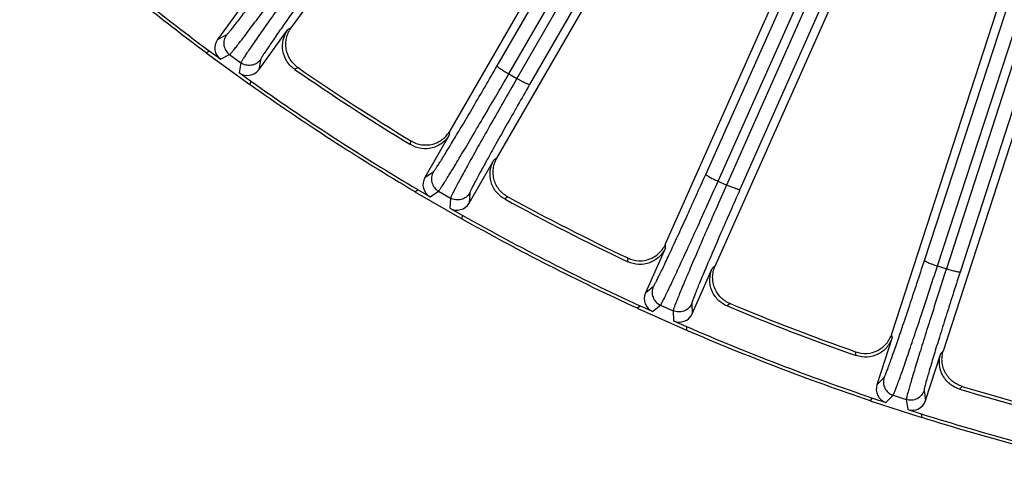
# Model space of a CAD drawing. Units: inches. Extents: x 0 to 17, y 0 to 11.
# Drawn here: x 2.8 to 3.6, y 6.1 to 6.5 of the extents above; entities that cross this region are included whole.
import ezdxf

# ---------------------------------------------------------------- set-up
doc = ezdxf.new("R2010")
doc.units = ezdxf.units.IN
doc.header["$LTSCALE"] = 0.935
doc.header["$MEASUREMENT"] = 0
doc.layers.get('0').update_dxf_attribs({"linetype": 'CONTINUOUS'})
doc.layers.add('7_ALL_FEATURES', color=7, linetype='CONTINUOUS')
doc.styles.get("Standard").update_dxf_attribs({"font": 'txt', "width": 0.8})
doc.dimstyles.new('DIMSTYLE_1', dxfattribs={"dimtxt": 0.25, "dimasz": 0.1875, "dimexe": 0.125, "dimexo": 0.0625, "dimgap": 0.125, "dimtad": 0, "dimtih": 1, "dimtoh": 1, "dimdec": 1, "dimlfac": 4, "dimzin": 4, "dimdsep": 46, "dimtxsty": 'STANDARD', "dimblk": '_FILLED', "dimblk1": '_FILLED', "dimblk2": '_FILLED', "dimcen": 0.09, "dimadec": 0, "dimazin": 0, "dimtp": 0.001, "dimtm": 0.001, "dimtfac": 1, "dimtdec": 1, "dimtofl": 0, "dimtmove": 0, "dimatfit": 3, "dimldrblk": '_FILLED', "dimfxl": 1, "dimtolj": 1, "dimtzin": 4, "dimarcsym": 0})

# ---------------------------------------------------------------- blocks, each defined once
blk = doc.blocks.new('_FILLED')
at = {"color": 0, "linetype": 'BYBLOCK'}
blk.add_solid([(0, 0), (-1, 0.1667), (-1, -0.1667)], dxfattribs=at)
blk = doc.blocks.new('*D11')
at = {"color": 2, "linetype": 'CONTINUOUS'}
for p, q in [((1.97506, 7.93688), (1.97506, 5.51973)), ((6.29606, 7.93688), (6.29606, 5.51973)), ((1.97506, 5.64473), (3.51056, 5.64473)), ((6.29606, 5.64473), (4.76056, 5.64473))]:
    blk.add_line(p, q, dxfattribs=at)
at = {"color": 2, "linetype": 'CONTINUOUS', "xscale": 0.1875, "yscale": 0.1875, "zscale": 0.1875, "rotation": 180}
blk.add_blockref('_FILLED', (1.97506, 5.64473), dxfattribs=at)
at = {"color": 2, "linetype": 'CONTINUOUS', "xscale": 0.1875, "yscale": 0.1875, "zscale": 0.1875}
blk.add_blockref('_FILLED', (6.29606, 5.64473), dxfattribs=at)
at = {"color": 2, "linetype": 'CONTINUOUS', "insert": (4.03556, 5.76973), "char_height": 0.25, "width": 1, "attachment_point": 2, "line_spacing_factor": 0.9}
blk.add_mtext('17.3\\P[439]', dxfattribs=at)

msp = doc.modelspace()

# ---------------------------------------------------------------- linework, layer by layer
at = {"layer": '7_ALL_FEATURES', "color": 9, "linetype": 'CONTINUOUS'}
for p, q in [((3.74933, 7.1771), (3.37619, 6.33555)), ((3.76048, 7.17325), (3.38734, 6.33171)), ((3.85301, 7.17323), (3.55963, 6.26557)), ((3.8645, 7.17057), (3.57112, 6.26292)), ((3.54138, 6.27258), (3.82889, 7.15288)), ((3.55223, 6.26797), (3.83975, 7.14827)), ((3.18467, 6.43497), (3.57013, 7.10027)), ((3.19433, 6.42821), (3.57979, 7.0935)), ((3.58449, 7.09079), (3.20106, 6.42433)), ((3.59518, 7.08581), (3.21175, 6.41934)), ((3.35877, 6.34443), (3.67257, 7.04637)), ((3.36908, 6.33872), (3.68289, 7.04065)), ((2.95121, 6.45685), (2.95873, 6.46076)), ((3.01264, 6.4666), (3.00999, 6.46521)), ((2.9538, 6.44045), (2.96133, 6.44435)), ((2.96133, 6.44435), (2.97069, 6.43755)), ((2.97069, 6.43755), (2.9693, 6.42919)), ((2.9871, 6.44014), (2.98571, 6.43179)), ((3.01844, 6.43354), (3.01563, 6.43208)), ((3.19433, 6.42821), (3.20106, 6.42433)), ((3.14496, 6.37757), (3.14515, 6.38055)), ((3.1124, 6.36923), (3.11259, 6.3724)), ((3.18438, 6.3579), (3.18189, 6.35624)), ((3.1243, 6.34179), (3.13137, 6.34645)), ((3.36908, 6.33872), (3.37619, 6.33555)), ((3.1286, 6.32574), (3.13567, 6.33041)), ((3.13567, 6.33041), (3.1457, 6.32462)), ((3.1457, 6.32462), (3.14519, 6.31616)), ((3.16174, 6.32892), (3.16123, 6.32046)), ((3.1936, 6.32563), (3.19095, 6.32388)), ((3.32527, 6.28318), (3.32515, 6.28618)), ((3.29377, 6.2715), (3.29362, 6.27467)), ((3.36654, 6.26775), (3.36423, 6.26584)), ((3.55223, 6.26797), (3.55963, 6.26557)), ((3.30847, 6.24544), (3.31501, 6.25082)), ((3.31442, 6.22993), (3.32097, 6.23532)), ((3.32097, 6.23532), (3.33154, 6.23061)), ((3.33154, 6.23061), (3.33192, 6.22214)), ((3.34705, 6.23656), (3.34743, 6.2281)), ((3.37908, 6.23662), (3.37663, 6.2346)), ((3.51447, 6.20817), (3.51404, 6.21113)), ((3.48435, 6.19325), (3.48388, 6.19639)), ((3.55712, 6.19713), (3.55503, 6.19499)), ((3.5017, 6.16888), (3.50764, 6.17491)), ((3.57285, 6.16748), (3.57062, 6.16522)), ((3.50924, 6.15407), (3.51519, 6.16011)), ((3.51519, 6.16011), (3.5262, 6.15654)), ((3.5262, 6.15654), (3.52746, 6.14815)), ((3.541, 6.16407), (3.54226, 6.1557))]:
    msp.add_line(p, q, dxfattribs=at)
at = {"layer": '7_ALL_FEATURES', "color": 7, "linetype": 'CONTINUOUS'}
for p, q in [((3.01264, 6.4666), (3.21301, 6.74238)), ((3.36654, 6.26775), (3.519, 6.6102)), ((3.55712, 6.19713), (3.69084, 6.60869)), ((3.32527, 6.28644), (3.46381, 6.5976)), ((3.51413, 6.21141), (3.6401, 6.59911)), ((3.1453, 6.38081), (3.23461, 6.5355)), ((3.18438, 6.3579), (3.27383, 6.51284)), ((2.97549, 6.49028), (2.95121, 6.45685)), ((2.98571, 6.43179), (3.00999, 6.46521)), ((2.94167, 6.44598), (2.9443, 6.44735)), ((2.94167, 6.44598), (2.97832, 6.41936)), ((2.9538, 6.44045), (2.9443, 6.44735)), ((2.9788, 6.42228), (2.9693, 6.42919)), ((2.9788, 6.42228), (2.97832, 6.41936)), ((3.14496, 6.37757), (3.1243, 6.34179)), ((3.16123, 6.32046), (3.18189, 6.35624)), ((3.11595, 6.32998), (3.11842, 6.33161)), ((3.11595, 6.32998), (3.15518, 6.30733)), ((3.1286, 6.32574), (3.11842, 6.33161)), ((3.14519, 6.31616), (3.15536, 6.31029)), ((3.15536, 6.31029), (3.15518, 6.30733)), ((3.32527, 6.28318), (3.30847, 6.24544)), ((3.34743, 6.2281), (3.36423, 6.26584)), ((3.3014, 6.23282), (3.30369, 6.23471)), ((3.3014, 6.23282), (3.34278, 6.2144)), ((3.31442, 6.22993), (3.30369, 6.23471)), ((3.33192, 6.22214), (3.34265, 6.21736)), ((3.34265, 6.21736), (3.34278, 6.2144)), ((3.51447, 6.20817), (3.5017, 6.16888)), ((3.54226, 6.1557), (3.55503, 6.19499)), ((3.49599, 6.15559), (3.49807, 6.1577)), ((3.49807, 6.1577), (3.50924, 6.15407)), ((3.49599, 6.15559), (3.53907, 6.14159)), ((3.52746, 6.14815), (3.53863, 6.14452)), ((3.53863, 6.14452), (3.53907, 6.14159))]:
    msp.add_line(p, q, dxfattribs=at)
for centre, radius, start, end in [((4.13556, 8.0507), 1.99735, 228.61168, 233.38832), ((4.13556, 8.0507), 2, 228.64885, 233.35115), ((4.13556, 8.0507), 1.9683, 235.32032, 238.67968), ((4.13376, 8.04793), 1.96218, 235.36083, 238.63917), ((4.13556, 8.0507), 2, 234.64885, 239.35115), ((4.13556, 8.0507), 1.99735, 234.61168, 239.38832), ((4.13556, 8.0507), 1.9683, 241.32032, 244.67968), ((4.13406, 8.04775), 1.96218, 241.36083, 244.63917), ((4.13556, 8.0507), 2, 240.64885, 245.35115), ((4.13556, 8.0507), 1.99735, 240.61168, 245.38832), ((4.13556, 8.0507), 1.9683, 247.32032, 250.67968), ((4.13438, 8.04761), 1.96218, 247.36083, 250.63917), ((4.13556, 8.0507), 1.99735, 246.61168, 251.38832), ((4.13556, 8.0507), 2, 246.64885, 251.35115), ((4.13556, 8.0507), 1.9683, 253.32032, 256.67968), ((4.13471, 8.0475), 1.96218, 253.36083, 256.63917), ((4.13556, 8.0507), 1.99735, 252.61168, 257.38832), ((4.13556, 8.0507), 2, 252.64885, 257.35115)]:
    msp.add_arc(centre, radius, start, end, dxfattribs=at)
for centre, major_axis, start_param, end_param in [((2.96072, 6.44995), (0.01044, 0.00542), 2.034627, 3.604814), ((2.97621, 6.4387), (0.00193, 0.0116), -3.604814, -2.034627), ((3.13448, 6.33592), (0.00981, 0.00648), 2.034627, 3.604814), ((3.15106, 6.32635), (0.00071, 0.01174), -3.604814, -2.034627), ((3.31921, 6.24067), (0.00908, 0.00747), 2.034627, 3.604814), ((3.3367, 6.23288), (-0.00052, 0.01175), -3.604814, -2.034627), ((3.51288, 6.16525), (0.00825, 0.00838), -4.248559, -2.678371), ((3.53109, 6.15934), (-0.00175, 0.01163), -3.604814, -2.034627)]:
    msp.add_ellipse(centre, major_axis=major_axis, ratio=0.999239, start_param=start_param, end_param=end_param, dxfattribs=at)
at = {"layer": '7_ALL_FEATURES', "color": 9, "linetype": 'CONTINUOUS'}
for points, knots in [([(2.95873, 6.46076), (2.95882, 6.46081), (2.95903, 6.46099), (2.95941, 6.46137), (2.95992, 6.46193), (2.96057, 6.46268), (2.96135, 6.46361), (2.96266, 6.4652), (2.96461, 6.46764), (2.96731, 6.47109), (2.97048, 6.4752), (2.97411, 6.47994), (2.97815, 6.48528), (2.98258, 6.49117), (2.98915, 6.49996), (2.99804, 6.51194), (3.00929, 6.52721), (3.01703, 6.53779), (3.02099, 6.54322)], [0, 0, 0, 0, 0.002987, 0.008153, 0.015519, 0.025079, 0.036823, 0.050738, 0.084955, 0.127424, 0.177821, 0.235728, 0.300668, 0.372135, 0.449516, 0.61944, 0.805036, 1, 1, 1, 1]), ([(2.96133, 6.44435), (2.96143, 6.44441), (2.96166, 6.44462), (2.96207, 6.44504), (2.96262, 6.44567), (2.96333, 6.44649), (2.96419, 6.44752), (2.96562, 6.44929), (2.96776, 6.45199), (2.97073, 6.45581), (2.97422, 6.46035), (2.97821, 6.4656), (2.98266, 6.4715), (2.98753, 6.478), (2.99478, 6.48772), (3.00458, 6.50095), (3.01698, 6.51781), (3.02552, 6.52949), (3.02989, 6.53549)], [0, 0, 0, 0, 0.002961, 0.008116, 0.015475, 0.025031, 0.036773, 0.050686, 0.084896, 0.127361, 0.177759, 0.235671, 0.300616, 0.372088, 0.449472, 0.619406, 0.805019, 1, 1, 1, 1]), ([(3.03618, 6.53092), (3.03183, 6.52491), (3.02336, 6.51318), (3.01115, 6.49617), (3.0016, 6.48277), (2.9946, 6.47287), (2.98992, 6.46622), (2.98568, 6.46017), (2.98193, 6.45475), (2.97868, 6.45003), (2.97597, 6.44603), (2.97406, 6.44316), (2.97283, 6.44125), (2.97211, 6.44012), (2.97154, 6.43919), (2.97112, 6.43846), (2.97085, 6.43794), (2.97072, 6.43766), (2.97069, 6.43755)], [0, 0, 0, 0, 0.194981, 0.380594, 0.550528, 0.627912, 0.699384, 0.764329, 0.822241, 0.872639, 0.915104, 0.949314, 0.963227, 0.974969, 0.984525, 0.991884, 0.997039, 1, 1, 1, 1]), ([(3.04629, 6.52484), (3.04235, 6.5194), (3.03467, 6.50877), (3.02362, 6.49335), (3.01498, 6.4812), (3.00865, 6.47222), (3.00442, 6.46619), (3.00059, 6.4607), (2.9972, 6.45579), (2.99427, 6.4515), (2.99183, 6.44786), (2.99011, 6.44526), (2.989, 6.44352), (2.98836, 6.44249), (2.98785, 6.44164), (2.98747, 6.44098), (2.98723, 6.44051), (2.98712, 6.44024), (2.9871, 6.44014)], [0, 0, 0, 0, 0.194964, 0.38056, 0.550484, 0.627865, 0.699332, 0.764272, 0.822179, 0.872576, 0.915045, 0.949262, 0.963177, 0.974921, 0.984481, 0.991847, 0.997013, 1, 1, 1, 1]), ([(2.95873, 6.46076), (2.95783, 6.45952), (2.95652, 6.45666), (2.95633, 6.45197), (2.95796, 6.44756), (2.96009, 6.44525), (2.96133, 6.44435)], [0, 0, 0, 0, 0.249671, 0.499924, 0.750223, 1, 1, 1, 1]), ([(2.9871, 6.44014), (2.9862, 6.43891), (2.98389, 6.43678), (2.97948, 6.43514), (2.97479, 6.43534), (2.97193, 6.43665), (2.97069, 6.43755)], [0, 0, 0, 0, 0.249672, 0.499925, 0.750223, 1, 1, 1, 1]), ([(3.13137, 6.34645), (3.13145, 6.34651), (3.13165, 6.34672), (3.13198, 6.34713), (3.13243, 6.34775), (3.133, 6.34856), (3.13368, 6.34956), (3.13481, 6.35128), (3.1365, 6.35391), (3.13882, 6.35762), (3.14155, 6.36205), (3.14466, 6.36714), (3.14812, 6.37287), (3.15191, 6.37919), (3.15753, 6.38862), (3.16512, 6.40146), (3.17471, 6.41783), (3.1813, 6.42916), (3.18467, 6.43497)], [0, 0, 0, 0, 0.002987, 0.008153, 0.015519, 0.025079, 0.036823, 0.050738, 0.084955, 0.127424, 0.177821, 0.235728, 0.300668, 0.372135, 0.449516, 0.61944, 0.805036, 1, 1, 1, 1]), ([(3.13567, 6.33041), (3.13576, 6.33048), (3.13597, 6.33071), (3.13633, 6.33117), (3.13682, 6.33185), (3.13744, 6.33275), (3.13818, 6.33386), (3.13942, 6.33577), (3.14127, 6.33868), (3.14382, 6.34278), (3.14682, 6.34767), (3.15023, 6.35331), (3.15404, 6.35964), (3.15822, 6.36662), (3.16441, 6.37704), (3.17277, 6.39122), (3.18334, 6.40928), (3.19061, 6.4218), (3.19433, 6.42821)], [0, 0, 0, 0, 0.002961, 0.008116, 0.015475, 0.025031, 0.036773, 0.050686, 0.084896, 0.127361, 0.177759, 0.235671, 0.300616, 0.372088, 0.449472, 0.619406, 0.805019, 1, 1, 1, 1]), ([(3.18467, 6.43497), (3.18465, 6.43493), (3.18469, 6.43482), (3.18489, 6.43454), (3.18539, 6.43406), (3.18625, 6.43338), (3.18743, 6.43253), (3.18889, 6.43155), (3.19057, 6.43047), (3.1924, 6.42934), (3.19368, 6.42859), (3.19433, 6.42821)], [0, 0, 0, 0, 0.010471, 0.02821, 0.088624, 0.182049, 0.305805, 0.455359, 0.625772, 0.810078, 1, 1, 1, 1]), ([(3.20106, 6.42433), (3.19737, 6.4179), (3.19016, 6.40535), (3.1798, 6.38716), (3.1717, 6.37282), (3.16578, 6.36225), (3.16182, 6.35515), (3.15824, 6.34868), (3.15507, 6.34291), (3.15234, 6.33787), (3.15006, 6.33361), (3.14846, 6.33055), (3.14743, 6.32853), (3.14684, 6.32733), (3.14637, 6.32634), (3.14602, 6.32558), (3.14581, 6.32503), (3.14571, 6.32473), (3.1457, 6.32462)], [0, 0, 0, 0, 0.194981, 0.380594, 0.550528, 0.627912, 0.699384, 0.764329, 0.822241, 0.872639, 0.915104, 0.949314, 0.963227, 0.974969, 0.984525, 0.991884, 0.997039, 1, 1, 1, 1]), ([(3.21175, 6.41934), (3.2084, 6.41352), (3.20188, 6.40214), (3.1925, 6.38565), (3.18518, 6.37266), (3.17982, 6.36307), (3.17624, 6.35664), (3.17301, 6.35077), (3.17015, 6.34553), (3.16769, 6.34096), (3.16564, 6.33709), (3.1642, 6.33432), (3.16328, 6.33247), (3.16274, 6.33138), (3.16233, 6.33049), (3.16202, 6.32979), (3.16183, 6.32929), (3.16175, 6.32902), (3.16174, 6.32892)], [0, 0, 0, 0, 0.194964, 0.38056, 0.550484, 0.627865, 0.699332, 0.764272, 0.822179, 0.872576, 0.915045, 0.949262, 0.963177, 0.974921, 0.984481, 0.991847, 0.997013, 1, 1, 1, 1]), ([(3.21175, 6.41934), (3.21172, 6.41931), (3.2116, 6.41928), (3.21126, 6.41931), (3.2106, 6.41951), (3.20958, 6.41991), (3.20825, 6.42051), (3.20668, 6.42128), (3.2049, 6.4222), (3.20301, 6.42322), (3.20172, 6.42395), (3.20106, 6.42433)], [0, 0, 0, 0, 0.010471, 0.02821, 0.088624, 0.182048, 0.305804, 0.455358, 0.625772, 0.810078, 1, 1, 1, 1]), ([(3.13137, 6.34645), (3.13061, 6.34513), (3.1296, 6.34215), (3.1299, 6.33746), (3.13199, 6.33325), (3.13435, 6.33117), (3.13567, 6.33041)], [0, 0, 0, 0, 0.249671, 0.499924, 0.750223, 1, 1, 1, 1]), ([(3.31501, 6.25082), (3.31509, 6.25089), (3.31526, 6.25112), (3.31555, 6.25156), (3.31594, 6.25222), (3.31642, 6.25308), (3.31699, 6.25416), (3.31793, 6.25599), (3.31933, 6.25878), (3.32126, 6.26271), (3.32351, 6.26739), (3.32607, 6.27279), (3.32891, 6.27885), (3.33202, 6.28553), (3.33662, 6.2955), (3.34283, 6.30906), (3.35066, 6.32634), (3.35603, 6.3383), (3.35877, 6.34443)], [0, 0, 0, 0, 0.002987, 0.008153, 0.015519, 0.025079, 0.036823, 0.050738, 0.084955, 0.127424, 0.177821, 0.235728, 0.300668, 0.372135, 0.449516, 0.61944, 0.805036, 1, 1, 1, 1]), ([(3.32097, 6.23532), (3.32105, 6.23539), (3.32123, 6.23565), (3.32155, 6.23614), (3.32196, 6.23687), (3.32248, 6.23783), (3.3231, 6.23901), (3.32414, 6.24104), (3.32567, 6.24413), (3.32778, 6.24848), (3.33025, 6.25365), (3.33306, 6.25961), (3.33619, 6.2663), (3.3396, 6.27368), (3.34467, 6.28469), (3.35151, 6.29967), (3.36013, 6.31874), (3.36606, 6.33195), (3.36908, 6.33872)], [0, 0, 0, 0, 0.002961, 0.008116, 0.015475, 0.025031, 0.036773, 0.050686, 0.084896, 0.127361, 0.177759, 0.235671, 0.300616, 0.372088, 0.449472, 0.619406, 0.805019, 1, 1, 1, 1]), ([(3.35877, 6.34443), (3.35876, 6.34439), (3.3588, 6.34427), (3.35904, 6.34402), (3.35958, 6.3436), (3.36051, 6.34301), (3.36177, 6.34229), (3.36332, 6.34146), (3.3651, 6.34057), (3.36705, 6.33964), (3.3684, 6.33902), (3.36908, 6.33872)], [0, 0, 0, 0, 0.010471, 0.02821, 0.088624, 0.182049, 0.305805, 0.455359, 0.625772, 0.810078, 1, 1, 1, 1]), ([(3.37619, 6.33555), (3.37318, 6.32878), (3.36733, 6.31554), (3.35893, 6.29636), (3.35237, 6.28126), (3.34758, 6.27013), (3.34439, 6.26265), (3.3415, 6.25585), (3.33896, 6.24977), (3.33676, 6.24448), (3.33494, 6.24), (3.33367, 6.2368), (3.33286, 6.23467), (3.33239, 6.23342), (3.33203, 6.23239), (3.33177, 6.23159), (3.33161, 6.23103), (3.33154, 6.23072), (3.33154, 6.23061)], [0, 0, 0, 0, 0.194981, 0.380594, 0.550528, 0.627912, 0.699384, 0.764329, 0.822241, 0.872639, 0.915104, 0.949314, 0.963227, 0.974969, 0.984525, 0.991884, 0.997039, 1, 1, 1, 1]), ([(3.38734, 6.33171), (3.38461, 6.32557), (3.37932, 6.31357), (3.37171, 6.2962), (3.36579, 6.28251), (3.36146, 6.27242), (3.35858, 6.26564), (3.35598, 6.25947), (3.35368, 6.25396), (3.35171, 6.24916), (3.35007, 6.24509), (3.34893, 6.24219), (3.34821, 6.24026), (3.34779, 6.23911), (3.34747, 6.23818), (3.34724, 6.23746), (3.3471, 6.23694), (3.34705, 6.23666), (3.34705, 6.23656)], [0, 0, 0, 0, 0.194964, 0.38056, 0.550484, 0.627865, 0.699332, 0.764272, 0.822179, 0.872576, 0.915045, 0.949262, 0.963177, 0.974921, 0.984481, 0.991847, 0.997013, 1, 1, 1, 1]), ([(3.38734, 6.33171), (3.38731, 6.33168), (3.38719, 6.33163), (3.38685, 6.33163), (3.38617, 6.33176), (3.38512, 6.33205), (3.38374, 6.33251), (3.38209, 6.33311), (3.38023, 6.33384), (3.37823, 6.33466), (3.37687, 6.33525), (3.37619, 6.33555)], [0, 0, 0, 0, 0.010471, 0.02821, 0.088624, 0.182048, 0.305804, 0.455358, 0.625772, 0.810078, 1, 1, 1, 1]), ([(3.16174, 6.32892), (3.16098, 6.3276), (3.1589, 6.32524), (3.15469, 6.32315), (3.15, 6.32286), (3.14702, 6.32386), (3.1457, 6.32462)], [0, 0, 0, 0, 0.249672, 0.499925, 0.750223, 1, 1, 1, 1]), ([(3.50764, 6.17491), (3.50772, 6.17499), (3.50786, 6.17523), (3.50811, 6.1757), (3.50842, 6.1764), (3.50881, 6.17731), (3.50926, 6.17843), (3.51001, 6.18035), (3.51111, 6.18328), (3.51261, 6.18739), (3.51436, 6.19228), (3.51634, 6.19791), (3.51854, 6.20424), (3.52093, 6.2112), (3.52447, 6.2216), (3.52922, 6.23574), (3.5352, 6.25374), (3.53929, 6.26619), (3.54138, 6.27258)], [0, 0, 0, 0, 0.002987, 0.008153, 0.015519, 0.025079, 0.036823, 0.050738, 0.084955, 0.127424, 0.177821, 0.235728, 0.300668, 0.372135, 0.449516, 0.61944, 0.805036, 1, 1, 1, 1]), ([(3.54138, 6.27258), (3.54137, 6.27254), (3.54143, 6.27243), (3.54169, 6.2722), (3.54228, 6.27184), (3.54325, 6.27135), (3.54459, 6.27076), (3.54621, 6.27011), (3.54808, 6.2694), (3.55011, 6.26868), (3.55152, 6.26821), (3.55223, 6.26797)], [0, 0, 0, 0, 0.010471, 0.02821, 0.088624, 0.182049, 0.305805, 0.455359, 0.625772, 0.810078, 1, 1, 1, 1]), ([(3.51519, 6.16011), (3.51526, 6.1602), (3.51542, 6.16047), (3.51568, 6.16099), (3.51602, 6.16176), (3.51643, 6.16277), (3.51693, 6.16401), (3.51775, 6.16614), (3.51895, 6.16937), (3.52059, 6.17391), (3.5225, 6.17932), (3.52468, 6.18554), (3.52709, 6.19252), (3.52971, 6.20021), (3.5336, 6.21169), (3.53884, 6.2273), (3.54542, 6.24718), (3.54993, 6.26093), (3.55223, 6.26797)], [0, 0, 0, 0, 0.002961, 0.008116, 0.015475, 0.025031, 0.036773, 0.050686, 0.084896, 0.127361, 0.177759, 0.235671, 0.300616, 0.372088, 0.449472, 0.619406, 0.805019, 1, 1, 1, 1]), ([(3.55963, 6.26557), (3.55735, 6.25852), (3.55291, 6.24474), (3.54656, 6.22479), (3.54162, 6.20909), (3.53802, 6.19752), (3.53562, 6.18975), (3.53347, 6.18268), (3.53157, 6.17637), (3.52994, 6.17087), (3.5286, 6.16623), (3.52767, 6.16291), (3.52708, 6.16071), (3.52675, 6.15942), (3.5265, 6.15836), (3.52632, 6.15754), (3.52622, 6.15696), (3.52619, 6.15665), (3.5262, 6.15654)], [0, 0, 0, 0, 0.194981, 0.380594, 0.550528, 0.627912, 0.699384, 0.764329, 0.822241, 0.872639, 0.915104, 0.949314, 0.963227, 0.974969, 0.984525, 0.991884, 0.997039, 1, 1, 1, 1]), ([(3.57112, 6.26292), (3.5711, 6.26288), (3.57099, 6.26283), (3.57064, 6.26279), (3.56996, 6.26285), (3.56888, 6.26302), (3.56745, 6.26333), (3.56575, 6.26376), (3.56383, 6.26429), (3.56176, 6.2649), (3.56034, 6.26534), (3.55963, 6.26557)], [0, 0, 0, 0, 0.010471, 0.02821, 0.088624, 0.182048, 0.305804, 0.455358, 0.625772, 0.810078, 1, 1, 1, 1]), ([(3.57112, 6.26292), (3.56905, 6.25652), (3.56504, 6.24404), (3.55929, 6.22597), (3.55483, 6.21173), (3.55158, 6.20124), (3.54942, 6.1942), (3.54748, 6.18779), (3.54577, 6.18207), (3.54431, 6.17709), (3.54311, 6.17288), (3.54228, 6.16987), (3.54176, 6.16787), (3.54147, 6.16669), (3.54125, 6.16573), (3.54109, 6.16499), (3.54101, 6.16446), (3.54099, 6.16418), (3.541, 6.16407)], [0, 0, 0, 0, 0.194964, 0.38056, 0.550484, 0.627865, 0.699332, 0.764272, 0.822179, 0.872576, 0.915045, 0.949262, 0.963177, 0.974921, 0.984481, 0.991847, 0.997013, 1, 1, 1, 1]), ([(3.31501, 6.25082), (3.31439, 6.24943), (3.3137, 6.24636), (3.31449, 6.24173), (3.31701, 6.23776), (3.31957, 6.23594), (3.32097, 6.23532)], [0, 0, 0, 0, 0.249671, 0.499924, 0.750223, 1, 1, 1, 1]), ([(3.34705, 6.23656), (3.34643, 6.23517), (3.34461, 6.2326), (3.34064, 6.23009), (3.33601, 6.2293), (3.33294, 6.22999), (3.33154, 6.23061)], [0, 0, 0, 0, 0.249672, 0.499925, 0.750223, 1, 1, 1, 1]), ([(3.50764, 6.17491), (3.50717, 6.17346), (3.50681, 6.17034), (3.50808, 6.16581), (3.511, 6.16213), (3.51374, 6.16059), (3.51519, 6.16011)], [0, 0, 0, 0, 0.249671, 0.499924, 0.750223, 1, 1, 1, 1]), ([(3.541, 6.16407), (3.54053, 6.16262), (3.53899, 6.15988), (3.5353, 6.15697), (3.53077, 6.1557), (3.52765, 6.15607), (3.5262, 6.15654)], [0, 0, 0, 0, 0.249672, 0.499925, 0.750223, 1, 1, 1, 1])]:
    msp.add_open_spline(points, degree=3, knots=knots, dxfattribs=at)
at = {"layer": '7_ALL_FEATURES', "color": 7, "linetype": 'CONTINUOUS'}
for points, knots in [([(3.01563, 6.43208), (3.01308, 6.43384), (3.00864, 6.43845), (3.00522, 6.44735), (3.0055, 6.45689), (3.00817, 6.4627), (3.00999, 6.46521)], [0, 0, 0, 0, 0.250008, 0.49996, 0.749939, 1, 1, 1, 1]), ([(3.01844, 6.43354), (3.01589, 6.43531), (3.01141, 6.43987), (3.00852, 6.44733), (3.0081, 6.45358), (3.00868, 6.45823), (3.01017, 6.46266), (3.01174, 6.46535), (3.01264, 6.4666)], [0, 0, 0, 0, 0.249903, 0.500127, 0.625995, 0.751295, 0.875478, 1, 1, 1, 1]), ([(3.11277, 6.37229), (3.11542, 6.37067), (3.12147, 6.36853), (3.12946, 6.36899), (3.13533, 6.3712), (3.13933, 6.37369), (3.14272, 6.37692), (3.14452, 6.37946), (3.1453, 6.38081)], [0, 0, 0, 0, 0.249753, 0.499975, 0.625862, 0.751093, 0.875301, 1, 1, 1, 1]), ([(3.14496, 6.37757), (3.14341, 6.37488), (3.13918, 6.37008), (3.13059, 6.36594), (3.12106, 6.36544), (3.11505, 6.36762), (3.1124, 6.36923)], [0, 0, 0, 0, 0.250037, 0.5, 0.749963, 1, 1, 1, 1]), ([(3.19095, 6.32388), (3.18823, 6.32537), (3.18334, 6.32948), (3.17901, 6.33798), (3.17829, 6.3475), (3.18034, 6.35356), (3.18189, 6.35624)], [0, 0, 0, 0, 0.250025, 0.499966, 0.749941, 1, 1, 1, 1]), ([(3.1936, 6.32563), (3.19088, 6.32712), (3.18595, 6.33119), (3.18229, 6.33831), (3.18122, 6.34447), (3.18132, 6.34916), (3.18233, 6.35373), (3.18361, 6.35657), (3.18438, 6.3579)], [0, 0, 0, 0, 0.249903, 0.500127, 0.625995, 0.751295, 0.875478, 1, 1, 1, 1]), ([(3.32527, 6.28318), (3.32401, 6.28035), (3.32031, 6.27514), (3.3122, 6.27012), (3.30277, 6.26863), (3.29657, 6.27017), (3.29377, 6.2715)], [0, 0, 0, 0, 0.250037, 0.5, 0.749963, 1, 1, 1, 1]), ([(3.29382, 6.27458), (3.29662, 6.27324), (3.30286, 6.27174), (3.31076, 6.27304), (3.31637, 6.27585), (3.32008, 6.27874), (3.32312, 6.28231), (3.32464, 6.28503), (3.32527, 6.28644)], [0, 0, 0, 0, 0.249753, 0.499975, 0.625862, 0.751093, 0.875301, 1, 1, 1, 1]), ([(3.37663, 6.2346), (3.37377, 6.2358), (3.36847, 6.23938), (3.36328, 6.24738), (3.36157, 6.25677), (3.36297, 6.26301), (3.36423, 6.26584)], [0, 0, 0, 0, 0.250036, 0.499991, 0.749956, 1, 1, 1, 1]), ([(3.37908, 6.23662), (3.37622, 6.23781), (3.37089, 6.24135), (3.36651, 6.24804), (3.3648, 6.25406), (3.3644, 6.25874), (3.36494, 6.26338), (3.36591, 6.26634), (3.36654, 6.26775)], [0, 0, 0, 0, 0.249903, 0.500127, 0.625995, 0.751295, 0.875478, 1, 1, 1, 1]), ([(3.48408, 6.19632), (3.48701, 6.19529), (3.49338, 6.19445), (3.5011, 6.19656), (3.50638, 6.19995), (3.50977, 6.20321), (3.51242, 6.20707), (3.51365, 6.20994), (3.51413, 6.21141)], [0, 0, 0, 0, 0.249753, 0.499975, 0.625862, 0.751093, 0.875301, 1, 1, 1, 1]), ([(3.51447, 6.20817), (3.51351, 6.20522), (3.51038, 6.19965), (3.50283, 6.19381), (3.49361, 6.19134), (3.48728, 6.19223), (3.48435, 6.19325)], [0, 0, 0, 0, 0.250037, 0.5, 0.749963, 1, 1, 1, 1]), ([(3.57062, 6.16522), (3.56765, 6.16611), (3.56201, 6.16912), (3.556, 6.17653), (3.55333, 6.18569), (3.55407, 6.19204), (3.55503, 6.19499)], [0, 0, 0, 0, 0.25006, 0.50004, 0.749982, 1, 1, 1, 1]), ([(3.57285, 6.16748), (3.56988, 6.16837), (3.56421, 6.17133), (3.55915, 6.17753), (3.55682, 6.18334), (3.55594, 6.18795), (3.55598, 6.19262), (3.55664, 6.19566), (3.55712, 6.19713)], [0, 0, 0, 0, 0.249903, 0.500127, 0.625995, 0.751295, 0.875478, 1, 1, 1, 1])]:
    msp.add_open_spline(points, degree=3, knots=knots, dxfattribs=at)

# ---------------------------------------------------------------- dimensions: what is measured, and where the dimension line sits
at = {"color": 2, "linetype": 'CONTINUOUS'}
dim = msp.add_linear_dim(base=(6.29606, 5.64473), p1=(1.97506, 7.99938), p2=(6.29606, 7.99938), dimstyle='DIMSTYLE_1', dxfattribs=at)
dim.commit()
dim.dimension.update_dxf_attribs({"geometry": '*D11', "text_midpoint": (4.13556, 5.45723), "dimtype": 160})

doc.saveas('drawing.dxf')
